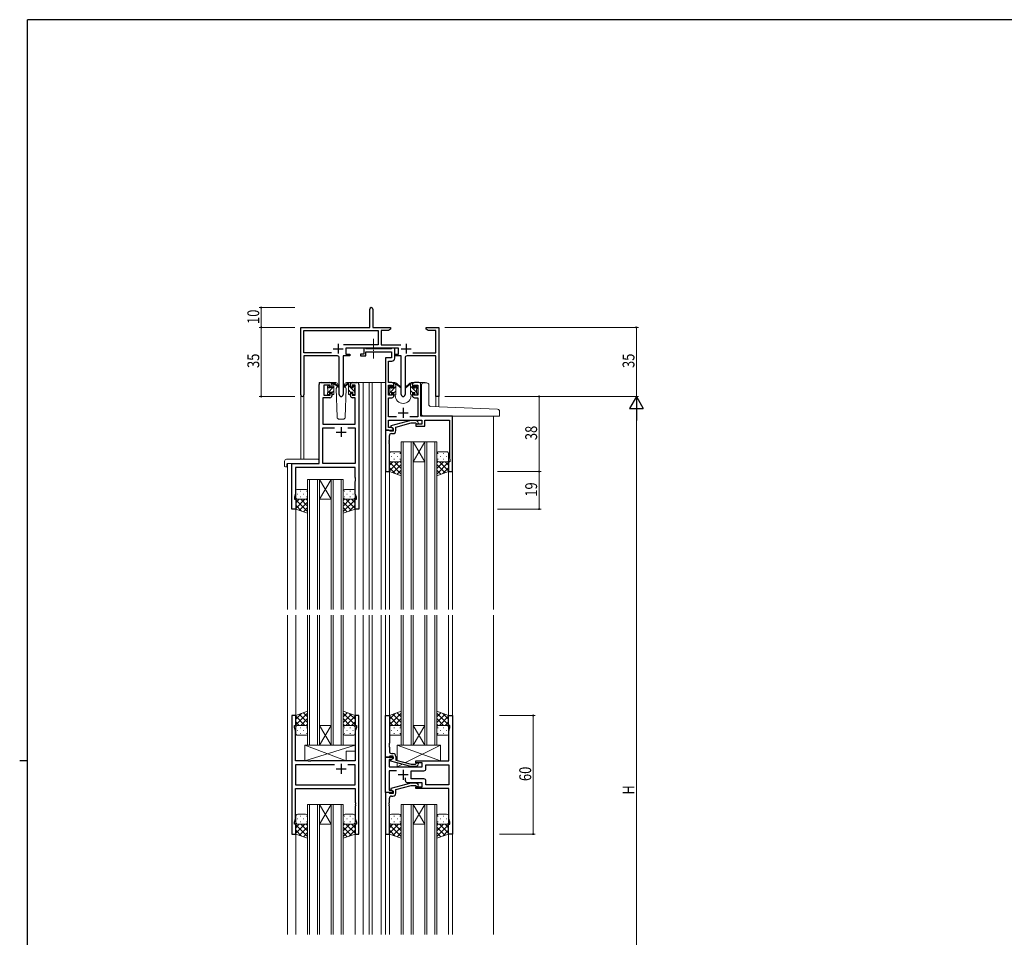
# Model space of a CAD drawing. Extents: x 0 to 1133, y 0 to 806.
# Drawn here: x 0 to 499, y 338 to 802 of the extents above; entities that cross this region are included whole.
import ezdxf

# ---------------------------------------------------------------- set-up
doc = ezdxf.new("R2010")
doc.units = 0
doc.linetypes.add('YCENTER_1', pattern=[13, 10, -1, 1, -1])
for name, color, linetype, lineweight in [('YKK_11', 7, 'CONTINUOUS', 30), ('YKK_12', 2, 'CONTINUOUS', 13), ('YKK_13', 4, 'CONTINUOUS', 13), ('YKK_D', 6, 'CONTINUOUS', 13)]:
    doc.layers.add(name, color=color, linetype=linetype, lineweight=lineweight)
doc.layers.add('YKK_ZWAK', color=7, linetype='CONTINUOUS')
doc.styles.get("Standard").update_dxf_attribs({"font": 'ROMANS.SHX', "bigfont": 'EXTFONT.SHX'})

# ---------------------------------------------------------------- blocks, each defined once
blk = doc.blocks.new('A201')
at = {"layer": 'YKK_ZWAK', "color": 254, "linetype": 'Continuous'}
for p, q in [((571, 410), (21, 410)), ((21, 35), (21, 410)), ((19, 222.5), (21, 222.5))]:
    blk.add_line(p, q, dxfattribs=at)

msp = doc.modelspace()

# ---------------------------------------------------------------- linework, layer by layer
at = {"layer": 'YKK_11', "color": 0, "linetype": 'ByBlock', "lineweight": -2}
for p, q in [((177.3, 646.28), (177.3, 655.53)), ((178.8, 655.53), (178.8, 646.28)), ((142.3, 612.1), (142.3, 646.28)), ((142.3, 646.28), (177.3, 646.28)), ((143.93, 633.41), (143.93, 644.65)), ((143.93, 644.65), (181.47, 644.65)), ((178.8, 646.28), (187.8, 646.28)), ((181.47, 644.65), (181.47, 637.41)), ((183.1, 644.65), (183.1, 637.41)), ((186.7, 644.65), (183.1, 644.65)), ((187.8, 645.28), (186.7, 644.65)), ((187.8, 646.28), (187.8, 645.28)), ((205.8, 646.28), (208.34, 646.28)), ((205.8, 645.28), (205.8, 646.28)), ((206.89, 644.65), (205.8, 645.28)), ((210.67, 644.65), (206.89, 644.65)), ((208.34, 646.28), (208.52, 646.16)), ((208.52, 646.16), (209.07, 646.16)), ((209.07, 646.16), (209.25, 646.28)), ((209.25, 646.28), (209.34, 646.28)), ((209.34, 646.28), (209.52, 646.16)), ((209.52, 646.16), (210.07, 646.16)), ((210.07, 646.16), (210.25, 646.28)), ((210.25, 646.28), (212.3, 646.28)), ((210.67, 633.41), (210.67, 644.65)), ((212.3, 646.28), (212.3, 611.28)), ((157.95, 633.41), (143.93, 633.41)), ((157.95, 633.41), (143.93, 633.41)), ((181.47, 637.41), (163.99, 637.41)), ((191.9, 635.78), (165.1, 635.78)), ((165.1, 635.78), (165.1, 632.78)), ((183.1, 637.41), (193, 637.41)), ((191.9, 632.78), (191.9, 635.78)), ((199.05, 633.41), (210.67, 633.41)), ((143.93, 631.78), (143.93, 612.1)), ((160.85, 631.78), (143.93, 631.78)), ((161.85, 612.23), (161.85, 630.78)), ((167.1, 631.78), (163.75, 631.78)), ((163.75, 631.78), (163.75, 612.23)), ((165.1, 632.78), (167.1, 632.78)), ((167.1, 632.78), (167.1, 631.78)), ((189.9, 632.78), (191.9, 632.78)), ((189.9, 631.78), (189.9, 632.78)), ((193.25, 631.78), (189.9, 631.78)), ((193.25, 612.23), (193.25, 631.78)), ((195.15, 630.78), (195.15, 612.23)), ((210.67, 631.78), (196.15, 631.78)), ((210.67, 611.28), (210.67, 631.78)), ((212.3, 611.28), (210.67, 611.28))]:
    msp.add_line(p, q, dxfattribs=at)
at = {"layer": 'YKK_11', "color": 2}
for p, q in [((158.8, 635.48), (163.8, 635.48)), ((161.3, 637.98), (161.3, 632.98)), ((193.2, 635.48), (198.2, 635.48)), ((195.7, 637.98), (195.7, 632.98))]:
    msp.add_line(p, q, dxfattribs=at)
at = {"layer": 'YKK_11', "color": 0, "linetype": 'ByBlock', "lineweight": -2, "ltscale": 0.5}
for p, q in [((175, 635.78), (174.3, 635.78)), ((174.3, 635.78), (174.3, 632.78)), ((175.27, 635.6), (175, 635.78)), ((175.45, 635.48), (175.27, 635.6)), ((175.3, 631.78), (175.3, 633.85)), ((175.3, 633.85), (188.27, 633.85)), ((188.11, 635.48), (175.45, 635.48)), ((188.29, 635.6), (188.11, 635.48)), ((188.27, 633.85), (188.27, 630.78)), ((188.57, 635.78), (188.29, 635.6)), ((189.9, 635.78), (188.57, 635.78)), ((189.9, 630.65), (189.9, 635.78)), ((172.6, 632.78), (172.6, 631.78)), ((174.3, 632.78), (172.6, 632.78)), ((172.6, 631.78), (175.3, 631.78)), ((185.2, 630.78), (185.2, 594.28)), ((188.27, 630.78), (185.2, 630.78)), ((186.83, 618.28), (186.83, 629.15)), ((186.83, 629.15), (188.4, 629.15)), ((152.6, 618.28), (157.1, 618.28)), ((168.5, 618.28), (170.8, 618.28)), ((188.5, 618.28), (186.83, 618.28)), ((202.2, 618.28), (199.9, 618.28)), ((151.6, 577.28), (151.6, 617.28)), ((157.3, 617.08), (154, 617.08)), ((154, 617.08), (154, 611.88)), ((157.3, 615.98), (157.3, 617.08)), ((158.1, 615.98), (157.3, 615.98)), ((158.1, 617.28), (158.1, 615.98)), ((167.5, 615.98), (167.5, 617.28)), ((168.3, 615.98), (167.5, 615.98)), ((168.3, 617.08), (168.3, 615.98)), ((169.8, 617.08), (168.3, 617.08)), ((169.8, 611.88), (169.8, 617.08)), ((171.8, 617.28), (171.8, 554.28)), ((186.83, 611.88), (186.83, 617.08)), ((186.83, 617.08), (188.7, 617.08)), ((188.7, 617.08), (188.7, 615.98)), ((188.7, 615.98), (189.5, 615.98)), ((189.5, 615.98), (189.5, 617.28)), ((198.9, 617.28), (198.9, 615.98)), ((198.9, 615.98), (199.7, 615.98)), ((199.7, 617.08), (201.57, 617.08)), ((199.7, 615.98), (199.7, 617.08)), ((201.57, 617.08), (201.57, 611.88)), ((203.2, 601.28), (203.2, 617.28)), ((157.1, 610.68), (153.53, 610.68)), ((153.53, 610.68), (153.53, 597.28)), ((154, 611.88), (157.3, 611.88)), ((157.3, 612.98), (158.1, 612.98)), ((157.3, 611.88), (157.3, 612.98)), ((158.1, 612.98), (158.1, 611.68)), ((167.5, 612.98), (168.3, 612.98)), ((167.5, 611.68), (167.5, 612.98)), ((168.3, 612.98), (168.3, 611.88)), ((168.3, 611.88), (169.8, 611.88)), ((169.87, 610.68), (168.5, 610.68)), ((169.87, 597.28), (169.87, 610.68)), ((188.7, 611.88), (186.83, 611.88)), ((186.83, 600.91), (186.83, 610.68)), ((186.83, 610.68), (188.5, 610.68)), ((188.7, 612.98), (188.7, 611.88)), ((189.5, 612.98), (188.7, 612.98)), ((189.5, 611.68), (189.5, 612.98)), ((198.9, 612.98), (198.9, 611.68)), ((199.7, 612.98), (198.9, 612.98)), ((199.7, 611.88), (199.7, 612.98)), ((201.57, 611.88), (199.7, 611.88)), ((199.9, 610.68), (201.57, 610.68)), ((201.57, 610.68), (201.57, 600.91)), ((190.85, 600.91), (186.83, 600.91)), ((186.83, 599.28), (203.6, 599.28)), ((186.83, 595.58), (186.83, 599.28)), ((198.1, 599.08), (188, 596.38)), ((201.57, 600.91), (197.55, 600.91)), ((200.94, 599.08), (198.1, 599.08)), ((201.72, 598.31), (200.94, 599.08)), ((219.2, 601.28), (203.2, 601.28)), ((203.6, 599.28), (203.6, 597.28)), ((205.1, 599.28), (217.57, 599.28)), ((205.1, 596.28), (205.1, 599.28)), ((217.57, 599.28), (217.57, 589.24)), ((219.2, 573.28), (219.2, 601.28)), ((153.53, 597.28), (169.87, 597.28)), ((153.53, 595.35), (159.45, 595.35)), ((153.53, 577.28), (153.53, 595.35)), ((166.15, 595.35), (169.87, 595.35)), ((166.15, 595.35), (169.87, 595.35)), ((169.87, 595.35), (169.87, 577.28)), ((185.2, 594.28), (185.2, 573.28)), ((186.9, 594.28), (185.2, 594.28)), ((185.2, 594.28), (189.2, 594.28)), ((188.33, 595.58), (186.83, 595.58)), ((187.2, 593.98), (186.9, 594.28)), ((187.4, 593.78), (187.2, 593.98)), ((189.2, 593.78), (187.4, 593.78)), ((188, 596.38), (188, 595.78)), ((188, 595.78), (189.2, 595.08)), ((189.2, 595.08), (188.33, 595.58)), ((189.2, 595.08), (189.2, 593.78)), ((189.2, 594.28), (189.2, 595.08)), ((190.5, 595.8), (198.26, 597.88)), ((190.5, 593.98), (190.5, 595.8)), ((198.26, 597.88), (200.45, 597.88)), ((200.45, 597.88), (200.87, 597.46)), ((200.6, 597.28), (200.6, 596.28)), ((203.6, 597.28), (200.6, 597.28)), ((200.6, 596.28), (205.1, 596.28)), ((187.08, 589.06), (187.2, 589.24)), ((187.08, 588.51), (187.08, 589.06)), ((187.2, 588.33), (187.08, 588.51)), ((187.2, 589.24), (187.2, 591.48)), ((188.2, 592.48), (189, 592.48)), ((217.57, 589.24), (217.69, 589.06)), ((217.69, 588.51), (217.57, 588.33)), ((217.69, 589.06), (217.69, 588.51)), ((187.08, 588.06), (187.2, 588.24)), ((187.08, 587.51), (187.08, 588.06)), ((187.2, 587.33), (187.08, 587.51)), ((187.2, 588.24), (187.2, 588.33)), ((187.2, 573.28), (187.2, 587.33)), ((217.57, 588.33), (217.57, 588.24)), ((217.57, 588.24), (217.69, 588.06)), ((217.69, 587.51), (217.57, 587.33)), ((217.57, 587.33), (217.57, 580.19)), ((217.69, 588.06), (217.69, 587.51)), ((217.57, 580.19), (217.9, 579.28)), ((217.9, 579.28), (217.9, 578.28)), ((137.8, 554.28), (137.8, 577.28)), ((137.8, 577.28), (151.6, 577.28)), ((139.73, 575.35), (139.73, 562.01)), ((169.87, 575.35), (139.73, 575.35)), ((169.87, 577.28), (153.53, 577.28)), ((169.87, 570.24), (169.87, 575.35)), ((217.2, 578.28), (217.2, 573.28)), ((217.9, 578.28), (217.2, 578.28)), ((169.99, 570.06), (169.87, 570.24)), ((169.87, 569.33), (169.99, 569.51)), ((169.87, 569.24), (169.87, 569.33)), ((169.99, 569.06), (169.87, 569.24)), ((169.87, 568.33), (169.99, 568.51)), ((169.99, 569.51), (169.99, 570.06)), ((169.99, 568.51), (169.99, 569.06)), ((185.2, 573.28), (187.2, 573.28)), ((217.2, 573.28), (219.2, 573.28)), ((169.87, 562.01), (169.87, 568.33)), ((139.73, 562.01), (139.1, 560.28)), ((139.1, 560.28), (139.1, 559.28)), ((139.1, 559.28), (139.8, 559.28)), ((139.8, 559.28), (139.8, 554.28)), ((169.8, 559.28), (170.5, 559.28)), ((169.8, 554.28), (169.8, 559.28)), ((170.5, 560.28), (169.87, 562.01)), ((170.5, 559.28), (170.5, 560.28)), ((139.8, 554.28), (137.8, 554.28)), ((171.8, 554.28), (169.8, 554.28)), ((137.8, 449.78), (137.8, 389.78)), ((139.8, 449.78), (137.8, 449.78)), ((139.8, 444.78), (139.8, 449.78)), ((169.8, 449.78), (169.8, 444.78)), ((171.8, 449.78), (169.8, 449.78)), ((171.8, 389.78), (171.8, 449.78)), ((185.2, 428.78), (185.2, 449.78)), ((185.2, 449.78), (187.2, 449.78)), ((187.2, 449.78), (187.2, 435.74)), ((217.2, 444.78), (217.2, 449.78)), ((217.2, 449.78), (219.2, 449.78)), ((219.2, 449.78), (219.2, 389.78)), ((139.1, 444.78), (139.8, 444.78)), ((139.1, 443.78), (139.1, 444.78)), ((139.73, 442.05), (139.1, 443.78)), ((169.8, 444.78), (170.5, 444.78)), ((170.5, 443.78), (169.87, 442.05)), ((170.5, 444.78), (170.5, 443.78)), ((217.9, 444.78), (217.2, 444.78)), ((217.27, 442.05), (217.9, 443.78)), ((217.9, 443.78), (217.9, 444.78)), ((139.73, 426.78), (139.73, 442.05)), ((169.87, 442.05), (169.87, 426.78)), ((217.27, 435.74), (217.27, 442.05)), ((187.2, 435.74), (187.08, 435.56)), ((187.08, 435.56), (187.08, 435.01)), ((187.08, 435.01), (187.2, 434.83)), ((187.2, 434.74), (187.08, 434.56)), ((187.08, 434.56), (187.08, 434.01)), ((187.08, 434.01), (187.2, 433.83)), ((187.2, 434.83), (187.2, 434.74)), ((187.2, 433.83), (187.2, 431.58)), ((217.39, 435.56), (217.27, 435.74)), ((217.27, 434.83), (217.39, 435.01)), ((217.27, 434.74), (217.27, 434.83)), ((217.39, 434.56), (217.27, 434.74)), ((217.27, 433.83), (217.39, 434.01)), ((217.27, 426.78), (217.27, 433.83)), ((217.39, 435.01), (217.39, 435.56)), ((217.39, 434.01), (217.39, 434.56)), ((187.2, 429.08), (186.9, 428.78)), ((187.4, 429.28), (187.2, 429.08)), ((189.2, 429.28), (187.4, 429.28)), ((188.2, 430.58), (189, 430.58)), ((189.2, 427.98), (189.2, 429.28)), ((190.5, 429.08), (190.5, 427.26)), ((146.13, 426.78), (139.73, 426.78)), ((159.45, 424.85), (139.73, 424.85)), ((159.45, 424.85), (139.73, 424.85)), ((139.73, 424.85), (139.73, 414.71)), ((146.32, 426.64), (146.13, 426.78)), ((147.28, 426.64), (146.32, 426.64)), ((147.47, 426.78), (147.28, 426.64)), ((169.87, 426.78), (147.47, 426.78)), ((169.87, 424.85), (166.15, 424.85)), ((169.87, 414.71), (169.87, 424.85)), ((185.2, 410.78), (185.2, 428.78)), ((186.9, 428.78), (185.2, 428.78)), ((185.2, 428.78), (189.2, 428.78)), ((187.13, 427.48), (187.13, 423.78)), ((188.33, 427.48), (187.13, 427.48)), ((188, 427.29), (189.2, 427.98)), ((188, 426.69), (188, 427.29)), ((198.1, 423.98), (188, 426.69)), ((189.2, 427.98), (188.33, 427.48)), ((189.2, 428.78), (189.2, 427.98)), ((190.5, 427.26), (198.26, 425.18)), ((200.94, 423.98), (198.1, 423.98)), ((198.26, 425.18), (200.45, 425.18)), ((200.45, 425.18), (200.87, 425.61)), ((200.6, 425.78), (200.6, 426.78)), ((200.6, 426.78), (217.27, 426.78)), ((203.8, 425.78), (200.6, 425.78)), ((201.72, 424.76), (200.94, 423.98)), ((203.8, 423.78), (203.8, 425.78)), ((205.73, 424.85), (217.27, 424.85)), ((205.73, 424.85), (217.27, 424.85)), ((205.73, 422.85), (205.73, 424.85)), ((217.27, 424.85), (217.27, 414.71)), ((187.13, 423.78), (203.8, 423.78)), ((187.13, 421.85), (187.13, 412.08)), ((190.85, 421.85), (187.13, 421.85)), ((198.2, 417.71), (198.2, 421.85)), ((198.2, 421.85), (204.73, 421.85)), ((139.73, 414.71), (169.87, 414.71)), ((198.1, 415.58), (188, 412.88)), ((190.5, 412.3), (198.26, 414.38)), ((195.35, 416.78), (195.35, 418.22)), ((203.8, 415.78), (196.35, 415.78)), ((200.94, 415.58), (198.1, 415.58)), ((204.73, 417.71), (198.2, 417.71)), ((198.26, 414.38), (200.45, 414.38)), ((200.45, 414.38), (200.87, 413.96)), ((201.72, 414.81), (200.94, 415.58)), ((203.8, 413.78), (203.8, 415.78)), ((205.73, 414.71), (205.73, 416.71)), ((217.27, 414.71), (205.73, 414.71)), ((139.73, 397.51), (139.73, 412.78)), ((139.73, 412.78), (169.87, 412.78)), ((169.87, 412.78), (169.87, 405.74)), ((185.2, 410.78), (185.2, 389.78)), ((186.9, 410.78), (185.2, 410.78)), ((189.2, 410.78), (185.2, 410.78)), ((187.2, 410.48), (186.9, 410.78)), ((187.13, 412.08), (188.33, 412.08)), ((187.4, 410.28), (187.2, 410.48)), ((189.2, 410.28), (187.4, 410.28)), ((188, 412.88), (188, 412.28)), ((188, 412.28), (189.2, 411.58)), ((188.2, 408.98), (189, 408.98)), ((188.33, 412.08), (189.2, 411.58)), ((189.2, 411.58), (189.2, 410.28)), ((189.2, 411.58), (189.2, 410.78)), ((190.5, 410.48), (190.5, 412.3)), ((200.6, 413.78), (203.8, 413.78)), ((200.6, 412.78), (200.6, 413.78)), ((217.27, 412.78), (200.6, 412.78)), ((217.27, 397.51), (217.27, 412.78)), ((169.87, 405.74), (169.99, 405.56)), ((169.99, 405.01), (169.87, 404.83)), ((169.87, 404.83), (169.87, 404.74)), ((169.87, 404.74), (169.99, 404.56)), ((169.99, 404.01), (169.87, 403.83)), ((169.99, 405.56), (169.99, 405.01)), ((169.99, 404.56), (169.99, 404.01)), ((187.08, 405.56), (187.2, 405.74)), ((187.08, 405.01), (187.08, 405.56)), ((187.2, 404.83), (187.08, 405.01)), ((187.08, 404.56), (187.2, 404.74)), ((187.08, 404.01), (187.08, 404.56)), ((187.2, 403.83), (187.08, 404.01)), ((187.2, 405.74), (187.2, 407.98)), ((187.2, 404.74), (187.2, 404.83)), ((169.87, 403.83), (169.87, 397.51)), ((187.2, 389.78), (187.2, 403.83)), ((139.1, 395.78), (139.73, 397.51)), ((139.1, 394.78), (139.1, 395.78)), ((139.8, 394.78), (139.1, 394.78)), ((139.8, 389.78), (139.8, 394.78)), ((169.8, 394.78), (169.8, 389.78)), ((170.5, 394.78), (169.8, 394.78)), ((169.87, 397.51), (170.5, 395.78)), ((170.5, 395.78), (170.5, 394.78)), ((217.2, 394.78), (217.9, 394.78)), ((217.2, 389.78), (217.2, 394.78)), ((217.9, 395.78), (217.27, 397.51)), ((217.9, 394.78), (217.9, 395.78)), ((137.8, 389.78), (139.8, 389.78)), ((169.8, 389.78), (171.8, 389.78)), ((185.2, 389.78), (187.2, 389.78)), ((219.2, 389.78), (217.2, 389.78))]:
    msp.add_line(p, q, dxfattribs=at)
at = {"layer": 'YKK_11', "color": 2, "ltscale": 0.5}
for p, q in [((194.2, 605.48), (194.2, 600.48)), ((191.7, 602.98), (196.7, 602.98)), ((162.8, 595.78), (162.8, 590.78)), ((160.3, 593.28), (165.3, 593.28)), ((162.8, 425.28), (162.8, 420.28)), ((160.3, 422.78), (165.3, 422.78)), ((196.7, 419.78), (191.7, 419.78)), ((194.2, 422.28), (194.2, 417.28))]:
    msp.add_line(p, q, dxfattribs=at)
at = {"layer": 'YKK_11', "color": 0, "linetype": 'ByBlock', "lineweight": -2}
for centre, radius, start, end in [((178.05, 655.53), 0.75, 360, 180), ((160.85, 630.78), 1, 0, 90), ((196.15, 630.78), 1, 90, 180), ((143.11, 612.1), 0.815, 180, 0), ((162.8, 612.23), 0.95, 180, 0), ((194.2, 612.23), 0.95, 180, 0)]:
    msp.add_arc(centre, radius, start, end, dxfattribs=at)
at = {"layer": 'YKK_11', "color": 0, "linetype": 'ByBlock', "lineweight": -2, "ltscale": 0.5}
for centre, radius, start, end in [((188.4, 630.65), 1.5, 270, 360), ((152.6, 617.28), 1, 90, 180), ((157.1, 617.28), 1, 0, 90), ((168.5, 617.28), 1, 90, 180), ((170.8, 617.28), 1, 0, 90), ((188.5, 617.28), 1, 0, 90), ((199.9, 617.28), 1, 90, 180), ((202.2, 617.28), 1, 0, 90), ((157.1, 611.68), 1, 270, 360), ((168.5, 611.68), 1, 180, 270), ((188.5, 611.68), 1, 270, 360), ((199.9, 611.68), 1, 180, 270), ((189, 593.98), 1.5, 270, 360), ((201.3, 597.88), 0.6, 225, 45), ((188.2, 591.48), 1, 90, 180), ((188.2, 431.58), 1, 180, 270), ((189, 429.08), 1.5, 0, 90), ((201.3, 425.18), 0.6, 315, 135), ((204.73, 422.85), 1, 270, 360), ((196.35, 416.78), 1, 180, 270), ((201.3, 414.38), 0.6, 225, 45), ((204.73, 416.71), 1, 0, 90), ((188.2, 407.98), 1, 90, 180), ((189, 410.48), 1.5, 270, 360)]:
    msp.add_arc(centre, radius, start, end, dxfattribs=at)
at = {"layer": 'YKK_12'}
for p, q in [((151.6, 577.58), (151.6, 618.28)), ((154.8, 618.28), (151.6, 618.28)), ((169.65, 618.28), (177, 618.28)), ((174, 618.28), (174, 503.53)), ((176.99, 618.28), (185.2, 618.28)), ((177, 618.28), (177, 503.53)), ((178.5, 618.28), (178.5, 503.53)), ((183, 618.28), (183, 503.53)), ((188.5, 618.28), (190.2, 618.28)), ((190.2, 618.28), (190.2, 618.08)), ((198.2, 618.28), (198.2, 618.08)), ((198.2, 618.28), (205.39, 618.28)), ((205.4, 618.15), (205.4, 618.28)), ((142.3, 612.1), (142.3, 579.47)), ((143.93, 612.1), (143.93, 579.47)), ((190.2, 612.08), (190.2, 611.78)), ((198.2, 612.08), (198.2, 611.78)), ((210.67, 611.28), (210.67, 606.14)), ((212.3, 611.28), (210.67, 611.28)), ((212.3, 611.28), (212.3, 606.07)), ((221.8, 601.28), (240, 601.28)), ((240, 601.28), (240, 503.53)), ((135.6, 577.28), (135.6, 503.53)), ((138.1, 577.28), (135.6, 577.28)), ((185.2, 573.58), (185.2, 503.53)), ((187.2, 573.78), (187.2, 503.53)), ((217.2, 573.78), (217.2, 503.53)), ((219.2, 573.58), (219.2, 503.53)), ((139.8, 554.78), (139.8, 503.53)), ((169.8, 554.78), (169.8, 503.53)), ((135.6, 500.53), (135.6, 339.03)), ((139.8, 500.53), (139.8, 449.78)), ((169.8, 500.53), (169.8, 449.78)), ((174, 500.53), (174, 339.03)), ((177, 500.53), (177, 339.03)), ((178.5, 500.53), (178.5, 339.03)), ((183, 500.53), (183, 339.03)), ((185.2, 500.53), (185.2, 339.03)), ((187.2, 500.53), (187.2, 449.78)), ((217.2, 500.53), (217.2, 449.78)), ((219.2, 500.53), (219.2, 339.03)), ((240, 500.53), (240, 339.03)), ((139.8, 389.78), (139.8, 339.03)), ((169.8, 389.78), (169.8, 339.03)), ((187.2, 389.78), (187.2, 339.03)), ((217.2, 389.78), (217.2, 339.03))]:
    msp.add_line(p, q, dxfattribs=at)
at = {"layer": 'YKK_12', "ltscale": 1.5}
for p, q in [((193.2, 588.28), (193.2, 503.53)), ((199.2, 588.28), (193.2, 588.28)), ((194.2, 503.53), (194.2, 588.28)), ((198.2, 588.28), (198.2, 503.53)), ((199.2, 503.53), (199.2, 588.28)), ((205.2, 588.28), (199.2, 578.28)), ((199.2, 588.28), (205.2, 578.28)), ((199.2, 588.28), (205.2, 588.28)), ((205.2, 588.28), (205.2, 503.53)), ((211.2, 588.28), (205.2, 588.28)), ((206.2, 503.53), (206.2, 588.28)), ((210.2, 588.28), (210.2, 503.53)), ((211.2, 503.53), (211.2, 588.28)), ((199.2, 578.28), (205.2, 578.28)), ((145.8, 569.28), (145.8, 503.53)), ((151.8, 569.28), (145.8, 569.28)), ((146.8, 503.53), (146.8, 569.28)), ((150.8, 569.28), (150.8, 503.53)), ((151.8, 503.53), (151.8, 569.28)), ((157.8, 569.28), (151.8, 559.28)), ((151.8, 569.28), (157.8, 559.28)), ((151.8, 569.28), (157.8, 569.28)), ((157.8, 569.28), (157.8, 503.53)), ((163.8, 569.28), (157.8, 569.28)), ((158.8, 503.53), (158.8, 569.28)), ((162.8, 569.28), (162.8, 503.53)), ((163.8, 503.53), (163.8, 569.28)), ((151.8, 559.28), (157.8, 559.28)), ((139.8, 500.53), (139.8, 449.28)), ((145.8, 434.78), (145.8, 500.53)), ((146.8, 500.53), (146.8, 434.78)), ((150.8, 434.78), (150.8, 500.53)), ((151.8, 500.53), (151.8, 434.78)), ((157.8, 434.78), (157.8, 500.53)), ((158.8, 500.53), (158.8, 434.78)), ((162.8, 434.78), (162.8, 500.53)), ((163.8, 500.53), (163.8, 434.78)), ((169.8, 500.53), (169.8, 449.28)), ((193.2, 434.78), (193.2, 500.53)), ((194.2, 500.53), (194.2, 434.78)), ((198.2, 434.78), (198.2, 500.53)), ((199.2, 500.53), (199.2, 434.78)), ((205.2, 434.78), (205.2, 500.53)), ((206.2, 500.53), (206.2, 434.78)), ((210.2, 434.78), (210.2, 500.53)), ((211.2, 500.53), (211.2, 434.78)), ((157.8, 444.78), (151.8, 444.78)), ((151.8, 434.78), (157.8, 444.78)), ((157.8, 434.78), (151.8, 444.78)), ((199.2, 434.78), (205.2, 444.78)), ((205.2, 434.78), (199.2, 444.78)), ((205.2, 444.78), (199.2, 444.78)), ((151.8, 434.78), (145.8, 434.78)), ((157.8, 434.78), (151.8, 434.78)), ((163.8, 434.78), (157.8, 434.78)), ((199.2, 434.78), (193.2, 434.78)), ((205.2, 434.78), (199.2, 434.78)), ((211.2, 434.78), (205.2, 434.78)), ((145.8, 339.03), (145.8, 404.78)), ((145.8, 404.78), (151.8, 404.78)), ((146.8, 404.78), (146.8, 339.03)), ((150.8, 339.03), (150.8, 404.78)), ((151.8, 404.78), (157.8, 394.78)), ((157.8, 404.78), (151.8, 394.78)), ((151.8, 404.78), (151.8, 339.03)), ((157.8, 404.78), (151.8, 404.78)), ((157.8, 339.03), (157.8, 404.78)), ((157.8, 404.78), (163.8, 404.78)), ((158.8, 404.78), (158.8, 339.03)), ((162.8, 339.03), (162.8, 404.78)), ((163.8, 404.78), (163.8, 339.03)), ((193.2, 339.03), (193.2, 404.78)), ((193.2, 404.78), (199.2, 404.78)), ((194.2, 404.78), (194.2, 339.03)), ((198.2, 339.03), (198.2, 404.78)), ((199.2, 404.78), (205.2, 394.78)), ((205.2, 404.78), (199.2, 394.78)), ((199.2, 404.78), (199.2, 339.03)), ((205.2, 404.78), (199.2, 404.78)), ((205.2, 339.03), (205.2, 404.78)), ((205.2, 404.78), (211.2, 404.78)), ((206.2, 404.78), (206.2, 339.03)), ((210.2, 339.03), (210.2, 404.78)), ((211.2, 404.78), (211.2, 339.03)), ((157.8, 394.78), (151.8, 394.78)), ((205.2, 394.78), (199.2, 394.78))]:
    msp.add_line(p, q, dxfattribs=at)
at = {"layer": 'YKK_12'}
msp.add_arc((194.2, 611.78), 4, 180, 0, dxfattribs=at)
at = {"layer": 'YKK_13', "linetype": 'YCENTER_1', "ltscale": 0.5}
msp.add_line((179.2, 640.44), (179.2, 630.53), dxfattribs=at)
at = {"layer": 'YKK_13'}
for p, q in [((160.08, 618.28), (157.1, 618.28)), ((158.1, 617.57), (158.81, 618.28)), ((158.4, 618.28), (159.19, 618.28)), ((159.1, 617.78), (159.1, 618.28)), ((168.5, 618.28), (165.51, 618.28)), ((167.2, 618.28), (166.4, 618.28)), ((166.5, 617.78), (166.5, 618.28)), ((155.8, 613.03), (159.1, 616.33)), ((155.8, 615.58), (155.8, 616.18)), ((155.88, 616.4), (156.38, 616.9)), ((155.92, 615.4), (156.9, 616.37)), ((156, 613.28), (156, 615.38)), ((156.9, 616.68), (156.9, 616.34)), ((156.9, 613.48), (158.1, 613.48)), ((156.9, 613.48), (156.9, 612.58)), ((157.36, 615.88), (158.1, 615.88)), ((158.1, 615.88), (158.1, 617.98)), ((158.1, 613.08), (159.1, 614.08)), ((158.1, 613.48), (158.1, 612.58)), ((159.1, 612.58), (159.1, 617.18)), ((159.38, 618.21), (161.56, 616.17)), ((161.53, 615.82), (159.39, 617.52)), ((160.77, 616.22), (160.25, 615.32)), ((160.25, 615.32), (160.76, 600.75)), ((161.1, 616.78), (161.03, 616.66)), ((161.08, 617.32), (161.1, 616.78)), ((166.21, 618.21), (164.03, 616.17)), ((164.06, 615.82), (166.2, 617.52)), ((164.49, 616.78), (164.51, 617.32)), ((164.64, 616.53), (164.49, 616.78)), ((164.64, 616.53), (164.49, 616.78)), ((165.34, 615.32), (164.64, 616.53)), ((164.83, 600.75), (165.34, 615.32)), ((166.5, 612.58), (166.5, 617.18)), ((169.6, 613.73), (166.5, 616.83)), ((167.6, 613.48), (166.5, 614.59)), ((167.47, 618.1), (167.31, 618.26)), ((167.5, 615.88), (167.5, 617.98)), ((168.23, 615.88), (167.5, 615.88)), ((167.5, 613.48), (167.5, 612.58)), ((168.7, 613.48), (167.5, 613.48)), ((168.7, 616.68), (168.7, 616.34)), ((168.7, 613.48), (168.7, 612.58)), ((169.8, 615.78), (168.74, 616.84)), ((169.71, 616.4), (169.21, 616.9)), ((169.6, 613.28), (169.6, 615.38)), ((169.8, 615.58), (169.8, 616.18)), ((187.2, 615.38), (187.2, 615.98)), ((187.23, 615.28), (188.3, 616.34)), ((187.28, 616.2), (187.78, 616.7)), ((187.4, 613.2), (190.5, 616.3)), ((187.4, 613.08), (187.4, 615.18)), ((188.3, 616.48), (188.3, 616.14)), ((188.3, 613.28), (188.3, 612.38)), ((188.3, 613.28), (189.5, 613.28)), ((188.76, 615.68), (189.5, 615.68)), ((189.5, 617.54), (190.04, 618.08)), ((189.5, 615.68), (189.5, 617.78)), ((189.5, 613.05), (190.5, 614.05)), ((189.5, 613.28), (189.5, 612.38)), ((189.8, 618.08), (190.59, 618.08)), ((190.5, 617.58), (190.5, 618.08)), ((190.5, 612.38), (190.5, 616.98)), ((190.78, 618.01), (192.96, 615.97)), ((192.93, 615.62), (190.79, 617.32)), ((197.61, 618.01), (195.43, 615.97)), ((195.46, 615.62), (197.6, 617.32)), ((198.6, 618.08), (197.8, 618.08)), ((197.9, 617.58), (197.9, 618.08)), ((197.9, 612.38), (197.9, 616.98)), ((201, 613.4), (197.9, 616.5)), ((198.9, 613.26), (197.9, 614.26)), ((198.9, 617.75), (198.56, 618.08)), ((198.9, 615.68), (198.9, 617.78)), ((199.63, 615.68), (198.9, 615.68)), ((198.9, 613.28), (198.9, 612.38)), ((200.1, 613.28), (198.9, 613.28)), ((201.2, 615.45), (200.1, 616.54)), ((200.1, 616.48), (200.1, 616.14)), ((200.1, 613.28), (200.1, 612.38)), ((201.11, 616.2), (200.61, 616.7)), ((201, 613.08), (201, 615.18)), ((201.2, 615.38), (201.2, 615.98)), ((203.49, 602.28), (203.49, 617.15)), ((204.49, 618.15), (206.19, 618.15)), ((207.19, 607.24), (207.19, 617.15)), ((155.8, 612.58), (155.8, 613.08)), ((156.6, 612.28), (156.1, 612.28)), ((158.8, 612.28), (158.4, 612.28)), ((166.8, 612.28), (167.2, 612.28)), ((169, 612.28), (169.5, 612.28)), ((169.8, 612.58), (169.8, 613.08)), ((187.2, 612.38), (187.2, 612.88)), ((188, 612.08), (187.5, 612.08)), ((190.2, 612.08), (189.8, 612.08)), ((198.2, 612.08), (198.6, 612.08)), ((200.4, 612.08), (200.9, 612.08)), ((201.2, 612.38), (201.2, 612.88)), ((242.04, 604.82), (208.15, 606.24)), ((242.99, 601.58), (242.99, 603.82)), ((161.76, 599.78), (163.83, 599.78)), ((204.49, 601.28), (242.69, 601.28)), ((134.11, 578.47), (134.11, 576.1)), ((135.11, 579.47), (151.1, 579.47)), ((151.6, 578.47), (151.6, 578.97)), ((151.6, 577.78), (151.6, 578.47)), ((135.11, 575.59), (135.3, 575.59)), ((135.3, 576.98), (135.3, 576.09)), ((135.3, 575.59), (135.3, 576.09)), ((135.6, 577.28), (151.1, 577.28)), ((165.37, 426.78), (144.37, 434.78)), ((144.37, 426.78), (169.87, 434.78)), ((144.37, 434.78), (169.87, 434.78)), ((144.37, 434.78), (144.37, 426.78)), ((169.87, 434.78), (169.87, 431.78)), ((213.1, 434.79), (191.1, 434.79)), ((213.1, 426.79), (191.1, 434.79)), ((191.1, 434.79), (191.1, 427.11)), ((195.42, 425.95), (213.1, 434.79)), ((213.1, 426.79), (213.1, 434.79)), ((165.37, 431.78), (165.37, 426.78)), ((165.37, 431.78), (169.87, 431.78)), ((144.37, 426.78), (165.37, 426.78)), ((191.1, 425.86), (191.1, 423.79)), ((191.1, 423.79), (193.8, 425.14)), ((200.6, 425.33), (200.6, 426.79)), ((200.6, 426.79), (213.1, 426.79)), ((200.6, 423.79), (200.6, 423.99)), ((191.1, 423.79), (200.6, 423.79))]:
    msp.add_line(p, q, dxfattribs=at)
at = {"layer": 'YKK_13', "ltscale": 1.5}
for p, q in [((187.19, 582.28), (187.19, 579.28)), ((187.19, 573.28), (187.19, 579.28)), ((188.11, 580.92), (188.31, 580.92)), ((192.19, 583.28), (188.19, 583.28)), ((189.53, 582.34), (189.73, 582.34)), ((189.53, 579.51), (189.73, 579.51)), ((191.14, 580.92), (191.34, 580.92)), ((192.56, 582.34), (192.76, 582.34)), ((192.56, 579.51), (192.76, 579.51)), ((193.19, 579.28), (193.19, 582.28)), ((193.19, 579.51), (193.19, 571.14)), ((211.2, 579.28), (211.2, 582.28)), ((211.2, 579.51), (211.2, 571.14)), ((211.83, 582.34), (211.63, 582.34)), ((211.83, 579.51), (211.63, 579.51)), ((212.2, 583.28), (216.2, 583.28)), ((213.25, 580.92), (213.05, 580.92)), ((214.86, 582.34), (214.66, 582.34)), ((214.86, 579.51), (214.66, 579.51)), ((216.28, 580.92), (216.08, 580.92)), ((217.2, 582.28), (217.2, 579.28)), ((217.2, 573.28), (217.2, 579.28)), ((188.99, 578.28), (187.19, 576.49)), ((191.81, 578.28), (187.19, 573.66)), ((187.19, 578.02), (193.19, 572.02)), ((187.19, 575.19), (190.16, 572.23)), ((188.19, 578.28), (191.79, 578.28)), ((188.59, 578.28), (192.19, 578.28)), ((193.19, 576.84), (189, 572.64)), ((189.75, 578.28), (193.19, 574.84)), ((193.19, 574.01), (191.08, 571.9)), ((192.53, 578.34), (193.19, 577.67)), ((211.86, 578.34), (211.2, 577.67)), ((214.64, 578.28), (211.2, 574.84)), ((217.2, 578.02), (211.2, 572.02)), ((211.2, 576.84), (215.39, 572.64)), ((211.2, 574.01), (213.31, 571.9)), ((215.8, 578.28), (212.2, 578.28)), ((212.58, 578.28), (217.2, 573.66)), ((216.2, 578.28), (212.6, 578.28)), ((217.2, 575.19), (214.24, 572.23)), ((215.4, 578.28), (217.2, 576.49)), ((193.19, 571.14), (187.19, 573.28)), ((211.2, 571.14), (217.2, 573.28)), ((144.79, 564.28), (140.79, 564.28)), ((164.8, 564.28), (168.8, 564.28)), ((139.79, 563.28), (139.79, 560.28)), ((139.79, 554.28), (139.79, 560.28)), ((141.59, 559.28), (139.79, 557.49)), ((144.41, 559.28), (139.79, 554.66)), ((139.79, 559.02), (145.79, 553.02)), ((140.71, 561.92), (140.91, 561.92)), ((140.79, 559.28), (144.39, 559.28)), ((141.19, 559.28), (144.79, 559.28)), ((142.13, 563.34), (142.33, 563.34)), ((142.13, 560.51), (142.33, 560.51)), ((142.35, 559.28), (145.79, 555.84)), ((143.74, 561.92), (143.94, 561.92)), ((145.13, 559.34), (145.79, 558.67)), ((145.16, 563.34), (145.36, 563.34)), ((145.16, 560.51), (145.36, 560.51)), ((145.79, 560.28), (145.79, 563.28)), ((145.79, 560.51), (145.79, 552.14)), ((163.8, 560.28), (163.8, 563.28)), ((163.8, 560.51), (163.8, 552.14)), ((164.46, 559.34), (163.8, 558.67)), ((167.24, 559.28), (163.8, 555.84)), ((169.8, 559.02), (163.8, 553.02)), ((164.43, 563.34), (164.23, 563.34)), ((164.43, 560.51), (164.23, 560.51)), ((168.4, 559.28), (164.8, 559.28)), ((165.18, 559.28), (169.8, 554.66)), ((168.8, 559.28), (165.2, 559.28)), ((165.85, 561.92), (165.65, 561.92)), ((167.46, 563.34), (167.26, 563.34)), ((167.46, 560.51), (167.26, 560.51)), ((168, 559.28), (169.8, 557.49)), ((168.88, 561.92), (168.68, 561.92)), ((169.8, 563.28), (169.8, 560.28)), ((169.8, 554.28), (169.8, 560.28)), ((139.79, 556.19), (142.75, 553.23)), ((145.79, 552.14), (139.79, 554.28)), ((145.79, 557.84), (141.6, 553.64)), ((145.79, 555.01), (143.68, 552.9)), ((163.8, 557.84), (167.99, 553.64)), ((163.8, 555.01), (165.91, 552.9)), ((163.8, 552.14), (169.8, 554.28)), ((169.8, 556.19), (166.84, 553.23)), ((145.8, 451.93), (139.8, 449.78)), ((139.8, 445.05), (145.8, 451.05)), ((139.8, 447.88), (142.76, 450.84)), ((139.8, 449.78), (139.8, 443.78)), ((144.42, 444.78), (139.8, 449.4)), ((145.8, 446.23), (141.6, 450.43)), ((145.8, 449.06), (143.68, 451.17)), ((145.8, 443.56), (145.8, 451.93)), ((163.8, 443.56), (163.8, 451.93)), ((163.8, 451.93), (169.8, 449.78)), ((163.8, 449.06), (165.91, 451.17)), ((169.8, 445.05), (163.8, 451.05)), ((163.8, 446.23), (167.99, 450.43)), ((165.18, 444.78), (169.8, 449.4)), ((169.8, 447.88), (166.84, 450.84)), ((169.8, 449.78), (169.8, 443.78)), ((193.2, 451.93), (187.2, 449.78)), ((187.2, 445.05), (193.2, 451.05)), ((187.2, 447.88), (190.16, 450.84)), ((187.2, 449.78), (187.2, 443.78)), ((191.82, 444.78), (187.2, 449.4)), ((193.2, 446.23), (189, 450.43)), ((193.2, 449.06), (191.08, 451.17)), ((193.2, 443.56), (193.2, 451.93)), ((211.2, 451.93), (217.2, 449.78)), ((211.2, 443.56), (211.2, 451.93)), ((211.2, 449.06), (213.31, 451.17)), ((217.2, 445.05), (211.2, 451.05)), ((211.2, 446.23), (215.39, 450.43)), ((212.58, 444.78), (217.2, 449.4)), ((217.2, 447.88), (214.24, 450.84)), ((217.2, 449.78), (217.2, 443.78)), ((141.59, 444.78), (139.8, 446.58)), ((139.8, 440.78), (139.8, 443.78)), ((140.8, 444.78), (144.4, 444.78)), ((141.2, 444.78), (144.8, 444.78)), ((142.36, 444.78), (145.8, 448.22)), ((145.13, 444.73), (145.8, 445.4)), ((145.8, 443.78), (145.8, 440.78)), ((167.24, 444.78), (163.8, 448.22)), ((164.47, 444.73), (163.8, 445.4)), ((163.8, 443.78), (163.8, 440.78)), ((168.4, 444.78), (164.8, 444.78)), ((168.8, 444.78), (165.2, 444.78)), ((168.01, 444.78), (169.8, 446.58)), ((169.8, 440.78), (169.8, 443.78)), ((188.99, 444.78), (187.2, 446.58)), ((187.2, 440.78), (187.2, 443.78)), ((188.2, 444.78), (191.8, 444.78)), ((188.6, 444.78), (192.2, 444.78)), ((189.76, 444.78), (193.2, 448.22)), ((192.53, 444.73), (193.2, 445.4)), ((193.2, 443.78), (193.2, 440.78)), ((214.64, 444.78), (211.2, 448.22)), ((211.87, 444.73), (211.2, 445.4)), ((211.2, 443.78), (211.2, 440.78)), ((215.8, 444.78), (212.2, 444.78)), ((216.2, 444.78), (212.6, 444.78)), ((215.41, 444.78), (217.2, 446.58)), ((217.2, 440.78), (217.2, 443.78)), ((140.72, 442.15), (140.92, 442.15)), ((144.8, 439.78), (140.8, 439.78)), ((142.13, 443.56), (142.33, 443.56)), ((142.13, 440.73), (142.33, 440.73)), ((143.75, 442.15), (143.95, 442.15)), ((145.16, 443.56), (145.36, 443.56)), ((145.16, 440.73), (145.36, 440.73)), ((164.43, 443.56), (164.23, 443.56)), ((164.43, 440.73), (164.23, 440.73)), ((164.8, 439.78), (168.8, 439.78)), ((165.85, 442.15), (165.65, 442.15)), ((167.46, 443.56), (167.26, 443.56)), ((167.46, 440.73), (167.26, 440.73)), ((168.88, 442.15), (168.68, 442.15)), ((188.12, 442.15), (188.32, 442.15)), ((192.2, 439.78), (188.2, 439.78)), ((189.53, 443.56), (189.73, 443.56)), ((189.53, 440.73), (189.73, 440.73)), ((191.15, 442.15), (191.35, 442.15)), ((192.56, 443.56), (192.76, 443.56)), ((192.56, 440.73), (192.76, 440.73)), ((211.83, 443.56), (211.63, 443.56)), ((211.83, 440.73), (211.63, 440.73)), ((212.2, 439.78), (216.2, 439.78)), ((213.25, 442.15), (213.05, 442.15)), ((214.86, 443.56), (214.66, 443.56)), ((214.86, 440.73), (214.66, 440.73)), ((216.28, 442.15), (216.08, 442.15)), ((169.87, 434.78), (169.87, 431.78)), ((144.8, 399.78), (140.8, 399.78)), ((164.8, 399.78), (168.8, 399.78)), ((192.2, 399.78), (188.2, 399.78)), ((212.2, 399.78), (216.2, 399.78)), ((139.8, 398.78), (139.8, 395.78)), ((139.8, 389.78), (139.8, 395.78)), ((141.59, 394.78), (139.8, 392.99)), ((144.42, 394.78), (139.8, 390.16)), ((139.8, 394.52), (145.8, 388.52)), ((140.72, 397.42), (140.92, 397.42)), ((140.8, 394.78), (144.4, 394.78)), ((141.2, 394.78), (144.8, 394.78)), ((142.13, 398.84), (142.33, 398.84)), ((142.13, 396.01), (142.33, 396.01)), ((142.36, 394.78), (145.8, 391.34)), ((143.75, 397.42), (143.95, 397.42)), ((145.13, 394.84), (145.8, 394.17)), ((145.16, 398.84), (145.36, 398.84)), ((145.16, 396.01), (145.36, 396.01)), ((145.8, 395.78), (145.8, 398.78)), ((145.8, 396.01), (145.8, 387.64)), ((163.8, 395.78), (163.8, 398.78)), ((163.8, 396.01), (163.8, 387.64)), ((164.47, 394.84), (163.8, 394.17)), ((167.24, 394.78), (163.8, 391.34)), ((169.8, 394.52), (163.8, 388.52)), ((164.43, 398.84), (164.23, 398.84)), ((164.43, 396.01), (164.23, 396.01)), ((168.4, 394.78), (164.8, 394.78)), ((165.18, 394.78), (169.8, 390.16)), ((168.8, 394.78), (165.2, 394.78)), ((165.85, 397.42), (165.65, 397.42)), ((167.46, 398.84), (167.26, 398.84)), ((167.46, 396.01), (167.26, 396.01)), ((168.01, 394.78), (169.8, 392.99)), ((168.88, 397.42), (168.68, 397.42)), ((169.8, 398.78), (169.8, 395.78)), ((169.8, 389.78), (169.8, 395.78)), ((187.2, 398.78), (187.2, 395.78)), ((187.2, 389.78), (187.2, 395.78)), ((188.99, 394.78), (187.2, 392.99)), ((191.82, 394.78), (187.2, 390.16)), ((187.2, 394.52), (193.2, 388.52)), ((188.12, 397.42), (188.32, 397.42)), ((188.2, 394.78), (191.8, 394.78)), ((188.6, 394.78), (192.2, 394.78)), ((189.53, 398.84), (189.73, 398.84)), ((189.53, 396.01), (189.73, 396.01)), ((189.76, 394.78), (193.2, 391.34)), ((191.15, 397.42), (191.35, 397.42)), ((192.53, 394.84), (193.2, 394.17)), ((192.56, 398.84), (192.76, 398.84)), ((192.56, 396.01), (192.76, 396.01)), ((193.2, 395.78), (193.2, 398.78)), ((193.2, 396.01), (193.2, 387.64)), ((211.2, 395.78), (211.2, 398.78)), ((211.2, 396.01), (211.2, 387.64)), ((211.87, 394.84), (211.2, 394.17)), ((214.64, 394.78), (211.2, 391.34)), ((217.2, 394.52), (211.2, 388.52)), ((211.83, 398.84), (211.63, 398.84)), ((211.83, 396.01), (211.63, 396.01)), ((215.8, 394.78), (212.2, 394.78)), ((212.58, 394.78), (217.2, 390.16)), ((216.2, 394.78), (212.6, 394.78)), ((213.25, 397.42), (213.05, 397.42)), ((214.86, 398.84), (214.66, 398.84)), ((214.86, 396.01), (214.66, 396.01)), ((215.41, 394.78), (217.2, 392.99)), ((216.28, 397.42), (216.08, 397.42)), ((217.2, 398.78), (217.2, 395.78)), ((217.2, 389.78), (217.2, 395.78)), ((139.8, 391.69), (142.76, 388.73)), ((145.8, 387.64), (139.8, 389.78)), ((145.8, 393.34), (141.6, 389.14)), ((145.8, 390.51), (143.68, 388.4)), ((163.8, 393.34), (167.99, 389.14)), ((163.8, 390.51), (165.91, 388.4)), ((163.8, 387.64), (169.8, 389.78)), ((169.8, 391.69), (166.84, 388.73)), ((187.2, 391.69), (190.16, 388.73)), ((193.2, 387.64), (187.2, 389.78)), ((193.2, 393.34), (189, 389.14)), ((193.2, 390.51), (191.08, 388.4)), ((211.2, 393.34), (215.39, 389.14)), ((211.2, 390.51), (213.31, 388.4)), ((211.2, 387.64), (217.2, 389.78)), ((217.2, 391.69), (214.24, 388.73))]:
    msp.add_line(p, q, dxfattribs=at)
at = {"layer": 'YKK_13'}
for centre, radius, start, end in [((158.4, 617.98), 0.3, 90, 180), ((159.19, 617.98), 0.3, 49.8974, 90), ((160.08, 617.28), 1, 2, 90), ((165.51, 617.28), 1, 90, 178), ((166.4, 617.98), 0.3, 90, 130.1026), ((167.2, 617.98), 0.3, 0, 90), ((156.1, 616.18), 0.3, 135, 180), ((156, 615.58), 0.2, 180, 270), ((156, 613.08), 0.2, 90, 180), ((156.6, 616.68), 0.3, 0, 135), ((156.9, 615.88), 0.25, 123.0557, 326.9443), ((156.6, 616.34), 0.3, 303.0557, 0), ((157.36, 615.58), 0.3, 90, 146.9443), ((159.1, 617.58), 0.2, 20.8833, 233.1301), ((158.8, 617.18), 0.3, 0, 53.1301), ((159.56, 617.76), 0.3, 200.8833, 234.62), ((161.65, 615.98), 0.2, 234.62, 114.62), ((163.95, 615.98), 0.2, 65.38, 305.38), ((166.03, 617.76), 0.3, 305.38, 339.1167), ((166.5, 617.58), 0.2, 306.8699, 159.1167), ((166.8, 617.18), 0.3, 126.8699, 180), ((168.23, 615.58), 0.3, 33.0557, 90), ((168.7, 615.88), 0.25, 213.0557, 56.9443), ((169, 616.68), 0.3, 45, 180), ((169, 616.34), 0.3, 180, 236.9443), ((169.6, 615.58), 0.2, 270, 0), ((169.6, 613.08), 0.2, 0, 90), ((169.5, 616.18), 0.3, 0, 45), ((187.5, 615.98), 0.3, 135, 180), ((187.4, 615.38), 0.2, 180, 270), ((188, 616.48), 0.3, 0, 135), ((188.3, 615.68), 0.25, 123.0557, 326.9443), ((188, 616.14), 0.3, 303.0557, 0), ((188.76, 615.38), 0.3, 90, 146.9443), ((189.8, 617.78), 0.3, 90, 180), ((190.5, 617.38), 0.2, 20.8833, 233.1301), ((190.2, 616.98), 0.3, 0, 53.1301), ((190.59, 617.78), 0.3, 49.8974, 90), ((190.96, 617.56), 0.3, 200.8833, 234.62), ((193.05, 615.78), 0.2, 234.62, 114.62), ((195.35, 615.78), 0.2, 65.38, 305.38), ((197.43, 617.56), 0.3, 305.38, 339.1167), ((197.8, 617.78), 0.3, 90, 130.1026), ((197.9, 617.38), 0.2, 306.8699, 159.1167), ((198.2, 616.98), 0.3, 126.8699, 180), ((198.6, 617.78), 0.3, 0, 90), ((199.63, 615.38), 0.3, 33.0557, 90), ((200.1, 615.68), 0.25, 213.0557, 56.9443), ((200.4, 616.48), 0.3, 45, 180), ((200.4, 616.14), 0.3, 180, 236.9443), ((201, 615.38), 0.2, 270, 0), ((200.9, 615.98), 0.3, 0, 45), ((204.49, 617.15), 1, 90, 180), ((206.19, 617.15), 1, 0, 90), ((156.1, 612.58), 0.3, 180, 270), ((156.6, 612.58), 0.3, 270, 0), ((158.4, 612.58), 0.3, 180, 270), ((158.8, 612.58), 0.3, 270, 0), ((166.8, 612.58), 0.3, 180, 270), ((167.2, 612.58), 0.3, 270, 0), ((169, 612.58), 0.3, 180, 270), ((169.5, 612.58), 0.3, 270, 0), ((187.4, 612.88), 0.2, 90, 180), ((187.5, 612.38), 0.3, 180, 270), ((188, 612.38), 0.3, 270, 0), ((189.8, 612.38), 0.3, 180, 270), ((190.2, 612.38), 0.3, 270, 0), ((198.2, 612.38), 0.3, 180, 270), ((198.6, 612.38), 0.3, 270, 0), ((200.4, 612.38), 0.3, 180, 270), ((200.9, 612.38), 0.3, 270, 0), ((201, 612.88), 0.2, 0, 90), ((208.19, 607.24), 1, 180, 267.6009), ((241.99, 603.82), 1, 0, 87.6009), ((161.76, 600.78), 1, 182, 270), ((163.83, 600.78), 1, 270, 358), ((204.49, 602.28), 1, 180, 270), ((242.69, 601.58), 0.3, 270, 0), ((135.11, 578.47), 1, 90.0051, 180), ((151.1, 578.97), 0.5, 0, 90.0011), ((134.57, 576.08), 0.462, 177.9535, 223.0495), ((134.88, 576.72), 1.15, 236.123, 281.5053), ((135.6, 576.98), 0.3, 90, 180), ((151.1, 577.78), 0.5, 270, 0)]:
    msp.add_arc(centre, radius, start, end, dxfattribs=at)
at = {"layer": 'YKK_13', "ltscale": 1.5}
for centre, start, end in [((188.19, 582.28), 90, 180), ((188.19, 579.28), 180, 270), ((188.19, 579.28), 180, 270), ((192.19, 582.28), 0, 90), ((192.19, 579.28), 270, 0), ((192.19, 579.28), 270, 0), ((212.2, 582.28), 90, 180), ((212.2, 579.28), 180, 270), ((212.2, 579.28), 180, 270), ((216.2, 582.28), 0, 90), ((216.2, 579.28), 270, 0), ((216.2, 579.28), 270, 0), ((140.79, 563.28), 90, 180), ((144.79, 563.28), 0, 90), ((164.8, 563.28), 90, 180), ((168.8, 563.28), 0, 90), ((140.79, 560.28), 180, 270), ((140.79, 560.28), 180, 270), ((144.79, 560.28), 270, 0), ((144.79, 560.28), 270, 0), ((164.8, 560.28), 180, 270), ((164.8, 560.28), 180, 270), ((168.8, 560.28), 270, 0), ((168.8, 560.28), 270, 0), ((140.8, 443.78), 90, 180), ((140.8, 443.78), 90, 180), ((144.8, 443.78), 0, 90), ((144.8, 443.78), 0, 90), ((164.8, 443.78), 90, 180), ((164.8, 443.78), 90, 180), ((168.8, 443.78), 0, 90), ((168.8, 443.78), 0, 90), ((188.2, 443.78), 90, 180), ((188.2, 443.78), 90, 180), ((192.2, 443.78), 0, 90), ((192.2, 443.78), 0, 90), ((212.2, 443.78), 90, 180), ((212.2, 443.78), 90, 180), ((216.2, 443.78), 0, 90), ((216.2, 443.78), 0, 90), ((140.8, 440.78), 180, 270), ((144.8, 440.78), 270, 0), ((164.8, 440.78), 180, 270), ((168.8, 440.78), 270, 0), ((188.2, 440.78), 180, 270), ((192.2, 440.78), 270, 0), ((212.2, 440.78), 180, 270), ((216.2, 440.78), 270, 0), ((140.8, 398.78), 90, 180), ((144.8, 398.78), 360, 90), ((164.8, 398.78), 90, 180), ((168.8, 398.78), 360, 90), ((188.2, 398.78), 90, 180), ((192.2, 398.78), 360, 90), ((212.2, 398.78), 90, 180), ((216.2, 398.78), 360, 90), ((140.8, 395.78), 180, 270), ((140.8, 395.78), 180, 270), ((144.8, 395.78), 270, 360), ((144.8, 395.78), 270, 360), ((164.8, 395.78), 180, 270), ((164.8, 395.78), 180, 270), ((168.8, 395.78), 270, 360), ((168.8, 395.78), 270, 360), ((188.2, 395.78), 180, 270), ((188.2, 395.78), 180, 270), ((192.2, 395.78), 270, 360), ((192.2, 395.78), 270, 360), ((212.2, 395.78), 180, 270), ((212.2, 395.78), 180, 270), ((216.2, 395.78), 270, 360), ((216.2, 395.78), 270, 360)]:
    msp.add_arc(centre, 1, start, end, dxfattribs=at)
at = {"layer": 'YKK_D'}
for p, q in [((139.3, 656.28), (121.3, 656.28)), ((122.3, 646.28), (122.3, 656.28)), ((139.3, 646.28), (121.3, 646.28)), ((139.3, 646.28), (121.3, 646.28)), ((122.3, 646.28), (122.3, 611.28)), ((215.3, 646.28), (313.3, 646.28)), ((312.3, 646.28), (312.3, 611.28)), ((139.3, 611.28), (121.3, 611.28)), ((215.3, 611.28), (313.3, 611.28)), ((215.3, 611.28), (313.3, 611.28)), ((242, 611.28), (264, 611.28)), ((263, 573.28), (263, 611.28)), ((312.3, 604.28), (312.3, 218.28)), ((242, 573.28), (264, 573.28)), ((242, 573.28), (264, 573.28)), ((263, 573.28), (263, 554.28)), ((242, 554.28), (264, 554.28)), ((243, 449.78), (261, 449.78)), ((260, 449.78), (260, 389.78)), ((243, 389.78), (261, 389.78))]:
    msp.add_line(p, q, dxfattribs=at)
at = {"layer": 'YKK_D', "lineweight": -2}
for p, q in [((312.3, 611.28), (308.8, 605.22)), ((312.3, 611.28), (312.3, 599.16)), ((312.3, 611.28), (315.8, 605.22)), ((308.8, 605.22), (315.8, 605.22))]:
    msp.add_line(p, q, dxfattribs=at)
at = {"layer": 'YKK_D', "linetype": 'ByBlock', "const_width": 0.85}
for points in [[(122.3, 656.18, 1), (122.3, 656.39, 1)], [(122.3, 646.39, 1), (122.3, 646.18, 1)], [(122.3, 646.18, 1), (122.3, 646.39, 1)], [(312.3, 646.18, 1), (312.3, 646.39, 1)], [(122.3, 611.39, 1), (122.3, 611.18, 1)], [(263, 611.18, 1), (263, 611.39, 1)], [(263, 573.18, 1), (263, 573.39, 1)], [(263, 573.39, 1), (263, 573.18, 1)], [(263, 554.39, 1), (263, 554.18, 1)], [(260, 449.68, 1), (260, 449.89, 1)], [(260, 389.89, 1), (260, 389.68, 1)]]:
    msp.add_lwpolyline(points, format="xyb", close=True, dxfattribs=at)

# ---------------------------------------------------------------- block references
at = {"layer": 'YKK_ZWAK', "xscale": 1.9999999992, "yscale": 1.9999999992, "zscale": 1.9999999992}
msp.add_blockref('A201', (-38, -18), dxfattribs=at)

# ---------------------------------------------------------------- texts
at = {"layer": 'YKK_D', "width": 0.8}
for s, p in [('10', (121.3, 647.98)), ('35', (121.3, 625.71)), ('35', (311.3, 625.71)), ('38', (262, 589.19)), ('19', (262, 560.54)), ('60', (259, 416.62)), ('H', (311.3, 409.74))]:
    msp.add_text(s, height=6, rotation=90, dxfattribs=at).set_placement(p)

doc.saveas('drawing.dxf')
